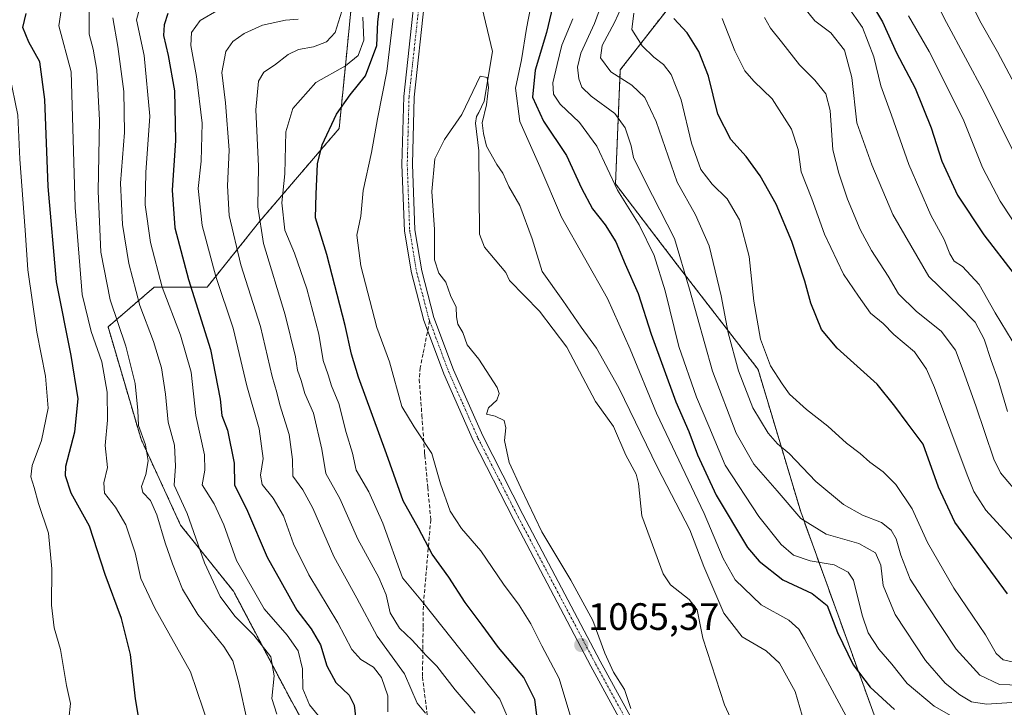
# Model space of a CAD drawing. Units: metres. Extents: x 661701 to 665161, y 4744212 to 4746606.
# Drawn here: x 664155 to 664413, y 4746091 to 4746271 of the extents above; entities that cross this region are included whole.
import ezdxf
from ezdxf.enums import TextEntityAlignment as Align

# ---------------------------------------------------------------- set-up
doc = ezdxf.new("R2010")
doc.units = ezdxf.units.M
doc.header["$MEASUREMENT"] = 0
for name, pattern in [('TRAZO_Y_PUNTO', [1, 0.5, -0.25, 0, -0.25]), ('TRAZOS', [0.75, 0.5, -0.25]), ('TRAZOSX2', [1.5, 1, -0.5])]:
    doc.linetypes.add(name, pattern=pattern)
for name, color, linetype, lineweight in [('Arbolado forestal', 92, 'TRAZOS', 0), ('Arbolado forestal CxS', 92, 'Continuous', 0), ('Carátula', 7, 'Continuous', 5), ('Corriente natural lineal', 142, 'Continuous', 13), ('Curva de nivel maestra', 36, 'Continuous', 30), ('Curva de nivel normal', 36, 'Continuous', 0), ('Pista no pavimentada', 254, 'Continuous', 13), ('Pista no pavimentada Cxs', 254, 'Continuous', 0), ('Pista pavimentada eje', 135, 'TRAZO_Y_PUNTO', 0), ('Punto de cota en terreno', 7, 'Continuous', 0), ('Rótulo de punto de cota en terreno', 19, 'Continuous', 0), ('Senda', 19, 'TRAZOSX2', 0)]:
    doc.layers.add(name, color=color, linetype=linetype, lineweight=lineweight)
doc.styles.add('Arial', font='txt', dxfattribs={"height": 0.2})

# ---------------------------------------------------------------- blocks, each defined once
blk = doc.blocks.new('*U150')
at = {"layer": 'Arbolado forestal CxS', "color": 92, "linetype": 'Continuous', "lineweight": 0}
blk.add_polyline3d([(664380.55, 4746083.79, 1070.59), (664359.38, 4746142.33, 1085.38), (664348.17, 4746179.69, 1092.85), (664327, 4746207.09, 1083.12), (664310.8, 4746228.27, 1079.93), (664312.05, 4746258.16, 1090.93), (664329.49, 4746280.58, 1101.51), (664359.38, 4746376.49, 1135.62), (664373.08, 4746412.61, 1146.29), (664386.79, 4746446.23, 1150.25), (664368.1, 4746476.13, 1142.12), (664338.21, 4746497.3, 1132.12), (664308.76, 4746512.03, 1098.63), (664309.31, 4746516.98, 1100.72), (664295.9, 4746535.51, 1080.56), (664293.74, 4746563.23, 1081.34), (664294.45, 4746587.15, 1086.5), (665105.55, 4746606.43, 1413.42)], dxfattribs=at)
blk = doc.blocks.new('*U156')
at = {"layer": 'Arbolado forestal CxS', "color": 92, "linetype": 'Continuous', "lineweight": 0}
blk.add_polyline3d([(664380.55, 4746083.79, 1070.59), (664359.38, 4746142.33, 1085.38), (664348.17, 4746179.69, 1092.85), (664327, 4746207.09, 1083.12), (664310.8, 4746228.27, 1079.93), (664312.05, 4746258.16, 1090.93), (664329.49, 4746280.58, 1101.51), (664359.38, 4746376.49, 1135.62), (664373.08, 4746412.61, 1146.29), (664386.79, 4746446.23, 1150.25), (664368.1, 4746476.13, 1142.12), (664338.21, 4746497.3, 1132.12), (664308.76, 4746512.03, 1098.63), (664309.31, 4746516.98, 1100.72), (664295.9, 4746535.51, 1080.56), (664293.74, 4746563.23, 1081.34), (664294.45, 4746587.15, 1086.5), (665105.55, 4746606.43, 1413.42)], dxfattribs=at)
blk = doc.blocks.new('*U170')
at = {"layer": 'Curva de nivel normal', "color": 36, "linetype": 'Continuous', "lineweight": 0}
for points in [[(664358.24, 4746277.03, 1115), (664363.1, 4746271, 1115), (664367.26, 4746267.84, 1115), (664370.86, 4746263.32, 1115), (664372.8, 4746256.15, 1115), (664374.1, 4746244.32, 1115), (664378.01, 4746233.3, 1115), (664383.54, 4746220.29, 1115), (664392.92, 4746204.06, 1115), (664400.95, 4746196.38, 1115), (664405.08, 4746192.1, 1115), (664407.5, 4746187.61, 1115), (664409.26, 4746182.01, 1115), (664411.15, 4746176.95, 1115), (664413.58, 4746168.62, 1115)], [(664214.21, 4746087.62, 1115), (664212.03, 4746097.52, 1115), (664210.46, 4746103.31, 1115), (664208.1, 4746107.07, 1115), (664201.27, 4746115.47, 1115), (664197.25, 4746122.06, 1115), (664194.65, 4746128.72, 1115), (664192.75, 4746134.2, 1115), (664190.52, 4746141.54, 1115), (664188.88, 4746145.36, 1115), (664186.9, 4746147.42, 1115), (664186.54, 4746149.01, 1115), (664187.68, 4746152.18, 1115), (664188.23, 4746155.72, 1115), (664187.54, 4746159.95, 1115), (664185.77, 4746165.02, 1115), (664185.55, 4746168.92, 1115), (664184.87, 4746175.98, 1115), (664182.44, 4746185.81, 1115), (664178.27, 4746197.88, 1115), (664175.88, 4746210.37, 1115), (664175.13, 4746226.39, 1115), (664175.51, 4746245.03, 1115), (664174.81, 4746258.06, 1115), (664173.87, 4746263.62, 1115), (664172.75, 4746267.56, 1115), (664172.81, 4746275.23, 1115)]]:
    blk.add_polyline3d(points, dxfattribs=at)
blk = doc.blocks.new('*U182')
at = {"layer": 'Curva de nivel normal', "color": 36, "linetype": 'Continuous', "lineweight": 0}
blk.add_polyline3d([(664399.74, 4746284.47, 1140), (664406.36, 4746271.05, 1140), (664410.99, 4746262.91, 1140), (664415.47, 4746254.31, 1140)], dxfattribs=at)
blk = doc.blocks.new('*U193')
at = {"layer": 'Curva de nivel normal', "color": 36, "linetype": 'Continuous', "lineweight": 0}
for points in [[(664338.74, 4746271.65, 1105), (664342.12, 4746263.13, 1105), (664344.74, 4746257.91, 1105), (664347.05, 4746255.24, 1105), (664351.92, 4746250.62, 1105), (664356.97, 4746242.62, 1105), (664358.68, 4746237.29, 1105), (664359.46, 4746231.48, 1105), (664362.26, 4746224.38, 1105), (664365.6, 4746215.08, 1105), (664370.55, 4746204.6, 1105), (664374.53, 4746198.88, 1105), (664377.7, 4746194.4, 1105), (664380.94, 4746191.67, 1105), (664383.82, 4746188.85, 1105), (664389.21, 4746184.26, 1105), (664392.37, 4746179.75, 1105), (664394.46, 4746174.96, 1105), (664403.04, 4746152.09, 1105), (664404.78, 4746147.66, 1105), (664407.9, 4746142.82, 1105), (664417.46, 4746132.44, 1105)], [(664235.32, 4746086, 1105), (664230.59, 4746091.74, 1105), (664228.82, 4746096.01, 1105), (664228.75, 4746101.23, 1105), (664227.57, 4746105.92, 1105), (664224.68, 4746110.03, 1105), (664218.64, 4746116.98, 1105), (664211.41, 4746129.62, 1105), (664208.12, 4746138.92, 1105), (664205.57, 4746144.45, 1105), (664202.43, 4746149.41, 1105), (664203.13, 4746153.29, 1105), (664203.01, 4746157.29, 1105), (664200.8, 4746167.62, 1105), (664199.5, 4746178.95, 1105), (664196.72, 4746188.64, 1105), (664191.91, 4746201.26, 1105), (664188.89, 4746212.91, 1105), (664187.46, 4746222.81, 1105), (664187.61, 4746231.29, 1105), (664188.69, 4746246.02, 1105), (664187.18, 4746261.97, 1105), (664185.2, 4746271.24, 1105), (664186.92, 4746277.81, 1105)]]:
    blk.add_polyline3d(points, dxfattribs=at)
blk = doc.blocks.new('*U205')
at = {"layer": 'Curva de nivel normal', "color": 36, "linetype": 'Continuous', "lineweight": 0}
blk.add_polyline3d([(664393.23, 4746279.24, 1135), (664397.55, 4746270.58, 1135), (664407.55, 4746252.11, 1135), (664418.66, 4746229.62, 1135)], dxfattribs=at)
blk = doc.blocks.new('*U211')
at = {"layer": 'Curva de nivel normal', "color": 36, "linetype": 'Continuous', "lineweight": 0}
for points in [[(664315.62, 4746273.04, 1095), (664315.11, 4746268.77, 1095), (664317.82, 4746264.5, 1095), (664320.87, 4746261.5, 1095), (664323.42, 4746259.56, 1095), (664325.38, 4746256.95, 1095), (664328.04, 4746250.29, 1095), (664330.71, 4746238.95, 1095), (664333.21, 4746232.06, 1095), (664336.18, 4746228.22, 1095), (664340.04, 4746224.38, 1095), (664343.32, 4746218.84, 1095), (664345.87, 4746209.24, 1095), (664347.07, 4746197.59, 1095), (664348.82, 4746187.62, 1095), (664351.46, 4746180.63, 1095), (664354.5, 4746175.91, 1095), (664356.4, 4746173.16, 1095), (664360.87, 4746169.15, 1095), (664366.46, 4746164.82, 1095), (664371.37, 4746160.38, 1095), (664374.97, 4746157.65, 1095), (664377.52, 4746155.41, 1095), (664381.02, 4746152.86, 1095), (664384.31, 4746149.53, 1095), (664388.58, 4746143.18, 1095), (664392.63, 4746134.36, 1095), (664399.5, 4746122.36, 1095), (664407.77, 4746110.12, 1095), (664410.65, 4746105.24, 1095), (664412.46, 4746103.58, 1095), (664417.61, 4746102.48, 1095)], [(664251.06, 4746089.97, 1095), (664251.1, 4746094.17, 1095), (664249.43, 4746098.96, 1095), (664247.38, 4746101.61, 1095), (664243.99, 4746103.62, 1095), (664241.66, 4746106.29, 1095), (664238.03, 4746113.3, 1095), (664230.4, 4746125.89, 1095), (664226.41, 4746134.01, 1095), (664223.74, 4746141.3, 1095), (664221.06, 4746145.97, 1095), (664218.18, 4746149.55, 1095), (664217.74, 4746152, 1095), (664218.44, 4746156.29, 1095), (664217.39, 4746164.07, 1095), (664214.11, 4746175.36, 1095), (664210.54, 4746190.47, 1095), (664206, 4746204, 1095), (664202.46, 4746217.43, 1095), (664201.4, 4746227.07, 1095), (664202.16, 4746234.29, 1095), (664202.39, 4746244.24, 1095), (664200.97, 4746256.44, 1095), (664199.42, 4746264.59, 1095), (664199.63, 4746267.97, 1095), (664201.89, 4746271.11, 1095), (664206.72, 4746273.9, 1095)]]:
    blk.add_polyline3d(points, dxfattribs=at)
blk = doc.blocks.new('*U234')
at = {"layer": 'Curva de nivel normal', "color": 36, "linetype": 'Continuous', "lineweight": 0}
for points in [[(664371.65, 4746274.86, 1120), (664375.54, 4746269.27, 1120), (664378.5, 4746261.62, 1120), (664380.4, 4746253.95, 1120), (664383.17, 4746246.29, 1120), (664387.68, 4746233.41, 1120), (664393.46, 4746220.13, 1120), (664396.97, 4746213.75, 1120), (664398.46, 4746209.99, 1120), (664399.63, 4746208.07, 1120), (664401.82, 4746206.66, 1120), (664406.16, 4746201.97, 1120), (664410.33, 4746194.47, 1120), (664414.82, 4746187.15, 1120)], [(664204.35, 4746085.78, 1120), (664199.32, 4746100.47, 1120), (664190.02, 4746117.1, 1120), (664186.34, 4746124.85, 1120), (664184.82, 4746131.64, 1120), (664182.43, 4746138.92, 1120), (664179.68, 4746143.62, 1120), (664176.84, 4746147.29, 1120), (664176.62, 4746149.95, 1120), (664177.57, 4746153.95, 1120), (664176.96, 4746159.72, 1120), (664177.6, 4746166.35, 1120), (664177.55, 4746173.72, 1120), (664176.15, 4746181.62, 1120), (664173.35, 4746189.62, 1120), (664170.94, 4746199.29, 1120), (664169.14, 4746222.13, 1120), (664168.07, 4746257.62, 1120), (664164.87, 4746269.72, 1120), (664166.96, 4746283.72, 1120)]]:
    blk.add_polyline3d(points, dxfattribs=at)
blk = doc.blocks.new('*U236')
at = {"layer": 'Curva de nivel normal', "color": 36, "linetype": 'Continuous', "lineweight": 0}
for points in [[(664420.5, 4746210.36, 1130), (664411.66, 4746223.75, 1130), (664407.02, 4746232.57, 1130), (664401.94, 4746245.27, 1130), (664393, 4746262.95, 1130), (664387.64, 4746272.31, 1130)], [(664147.66, 4746271.62, 1130), (664146.92, 4746267.95, 1130), (664148.08, 4746264.62, 1130), (664151.89, 4746256.95, 1130), (664154.11, 4746246.29, 1130), (664154.63, 4746234.8, 1130), (664155.99, 4746216.18, 1130), (664156.72, 4746205.76, 1130), (664159.04, 4746189.44, 1130), (664161.31, 4746177.95, 1130), (664162, 4746169.48, 1130), (664160.28, 4746161.08, 1130), (664157.88, 4746154.48, 1130), (664157.51, 4746151.49, 1130), (664158.38, 4746148.73, 1130), (664159.5, 4746144.52, 1130), (664162.1, 4746136.8, 1130), (664162.98, 4746127.42, 1130), (664162.91, 4746117.94, 1130), (664163.61, 4746111.96, 1130), (664165.31, 4746106.32, 1130), (664166.82, 4746096.83, 1130), (664167.88, 4746092.17, 1130), (664167.44, 4746088.11, 1130)]]:
    blk.add_polyline3d(points, dxfattribs=at)
blk = doc.blocks.new('*U264')
at = {"layer": 'Curva de nivel normal', "color": 36, "linetype": 'Continuous', "lineweight": 0}
for points in [[(664312.48, 4746274.78, 1090), (664310.5, 4746270.62, 1090), (664307.34, 4746264.59, 1090), (664306.84, 4746261.29, 1090), (664309.58, 4746257.69, 1090), (664315.04, 4746254.13, 1090), (664318.5, 4746250.95, 1090), (664321.45, 4746244.6, 1090), (664326.96, 4746228.72, 1090), (664331.76, 4746220.19, 1090), (664335.34, 4746212.08, 1090), (664338.53, 4746198.95, 1090), (664340.37, 4746189.23, 1090), (664343.07, 4746179.28, 1090), (664346.8, 4746169.58, 1090), (664350.84, 4746162.94, 1090), (664353.27, 4746160.18, 1090), (664356.3, 4746157.68, 1090), (664363.36, 4746150.3, 1090), (664370.56, 4746144.28, 1090), (664375.57, 4746141.48, 1090), (664380.54, 4746139.52, 1090), (664383.12, 4746137.59, 1090), (664384.39, 4746135.26, 1090), (664385.57, 4746130.98, 1090), (664388.06, 4746124.69, 1090), (664392.4, 4746117.95, 1090), (664400.09, 4746106.41, 1090), (664406.35, 4746099.56, 1090), (664411.48, 4746097.1, 1090), (664419.7, 4746096.89, 1090)], [(664261, 4746089.6, 1090), (664258.81, 4746092.26, 1090), (664255.5, 4746099.91, 1090), (664248.33, 4746109.78, 1090), (664242.99, 4746119.74, 1090), (664236.93, 4746130.64, 1090), (664231.42, 4746143.32, 1090), (664228.84, 4746148.11, 1090), (664226.21, 4746151.66, 1090), (664226.1, 4746156.03, 1090), (664225.24, 4746162.58, 1090), (664222.8, 4746170.36, 1090), (664222.02, 4746173.62, 1090), (664220.76, 4746177.78, 1090), (664217.69, 4746190.94, 1090), (664212.6, 4746207.07, 1090), (664209.49, 4746220.03, 1090), (664209.08, 4746227.76, 1090), (664209.46, 4746237.15, 1090), (664208.51, 4746249.55, 1090), (664207.6, 4746257.5, 1090), (664208.61, 4746262.95, 1090), (664210.45, 4746265.62, 1090), (664213.47, 4746267.7, 1090), (664218.23, 4746269.92, 1090), (664224.23, 4746271.16, 1090), (664227.57, 4746271.46, 1090)]]:
    blk.add_polyline3d(points, dxfattribs=at)
blk = doc.blocks.new('*U277')
at = {"layer": 'Curva de nivel normal', "color": 36, "linetype": 'Continuous', "lineweight": 0}
for points in [[(664349.91, 4746271.93, 1110), (664351.4, 4746269.09, 1110), (664354.34, 4746265.56, 1110), (664359.04, 4746259.52, 1110), (664363.1, 4746255.46, 1110), (664365.95, 4746251.92, 1110), (664367.05, 4746247.51, 1110), (664367.76, 4746237.26, 1110), (664369.36, 4746231.13, 1110), (664371.62, 4746224.29, 1110), (664374.93, 4746216.37, 1110), (664377.88, 4746210.87, 1110), (664382.32, 4746204.15, 1110), (664384.96, 4746199.47, 1110), (664389.71, 4746194.81, 1110), (664396.15, 4746189.69, 1110), (664399.99, 4746184.75, 1110), (664401.98, 4746179.37, 1110), (664405.3, 4746170.14, 1110), (664410.03, 4746156.13, 1110), (664411.76, 4746152.6, 1110), (664417.06, 4746146.27, 1110)], [(664221.96, 4746089.31, 1110), (664220.73, 4746093.41, 1110), (664221.29, 4746099.38, 1110), (664220.43, 4746104.38, 1110), (664215.97, 4746110.05, 1110), (664210.99, 4746115, 1110), (664207.18, 4746120.21, 1110), (664203.05, 4746128.96, 1110), (664198.47, 4746141.95, 1110), (664195.04, 4746149.36, 1110), (664195.39, 4746154.28, 1110), (664195.18, 4746159.87, 1110), (664193.48, 4746165.83, 1110), (664192.84, 4746173.19, 1110), (664191.72, 4746180.07, 1110), (664189.68, 4746187.03, 1110), (664186.04, 4746196.44, 1110), (664183.18, 4746207.39, 1110), (664181.51, 4746217.69, 1110), (664181.03, 4746228.5, 1110), (664182.09, 4746241.75, 1110), (664181.88, 4746252.48, 1110), (664180.32, 4746264.29, 1110), (664179.02, 4746271.81, 1110)]]:
    blk.add_polyline3d(points, dxfattribs=at)
blk = doc.blocks.new('*U283')
at = {"layer": 'Curva de nivel maestra', "color": 36, "linetype": 'Continuous', "lineweight": 30}
for points in [[(664290.42, 4746087, 1075), (664289.61, 4746093.2, 1075), (664286.73, 4746098.98, 1075), (664280.16, 4746106.84, 1075), (664275.86, 4746112.68, 1075), (664271.42, 4746118.62, 1075), (664267.12, 4746125.26, 1075), (664262.73, 4746131.25, 1075), (664259.14, 4746138.12, 1075), (664255.16, 4746145.22, 1075), (664250.76, 4746157.52, 1075), (664243.39, 4746177.62, 1075), (664241.59, 4746183.66, 1075), (664239.93, 4746191.16, 1075), (664235.11, 4746209.81, 1075), (664232.17, 4746219.36, 1075), (664232.3, 4746225.62, 1075), (664232.64, 4746233.59, 1075), (664233.92, 4746238.57, 1075), (664237.68, 4746246.56, 1075), (664241.24, 4746251.62, 1075), (664245.22, 4746256.58, 1075), (664248.24, 4746264.58, 1075), (664248.48, 4746270.78, 1075), (664249.26, 4746277.09, 1075)], [(664295.5, 4746279.87, 1075), (664292.69, 4746267.96, 1075), (664289.76, 4746258.11, 1075), (664289.05, 4746251.06, 1075), (664291.94, 4746244.74, 1075), (664297.95, 4746235.73, 1075), (664301.91, 4746227.14, 1075), (664304.81, 4746221.75, 1075), (664308.13, 4746217.58, 1075), (664310.91, 4746213.14, 1075), (664313.36, 4746207.25, 1075), (664316.76, 4746199.59, 1075), (664320.19, 4746188.9, 1075), (664326.63, 4746171.15, 1075), (664330.07, 4746163.44, 1075), (664332.34, 4746157.32, 1075), (664337.17, 4746146.72, 1075), (664345.4, 4746132.97, 1075), (664348.5, 4746129.4, 1075), (664354.66, 4746124.5, 1075), (664362.4, 4746120.96, 1075), (664366.29, 4746117.84, 1075), (664369.02, 4746110.71, 1075), (664373.1, 4746102.27, 1075), (664377.59, 4746096.43, 1075), (664383.94, 4746090.6, 1075)]]:
    blk.add_polyline3d(points, dxfattribs=at)
blk = doc.blocks.new('*U286')
at = {"layer": 'Curva de nivel maestra', "color": 36, "linetype": 'Continuous', "lineweight": 30}
for points in [[(664413.62, 4746120.88, 1100), (664406.07, 4746131.05, 1100), (664399.76, 4746139.68, 1100), (664395.49, 4746148.84, 1100), (664391.44, 4746160.12, 1100), (664387.31, 4746165.66, 1100), (664384.05, 4746170.06, 1100), (664379.43, 4746175.78, 1100), (664368.89, 4746185.24, 1100), (664364.79, 4746190.14, 1100), (664361.99, 4746197, 1100), (664360.42, 4746202.8, 1100), (664357.07, 4746213.19, 1100), (664352.94, 4746222.98, 1100), (664348.72, 4746230.41, 1100), (664345.04, 4746235.44, 1100), (664341.06, 4746239.94, 1100), (664337.6, 4746246.6, 1100), (664335.14, 4746256.48, 1100), (664332.67, 4746263.02, 1100), (664329.57, 4746267.88, 1100), (664326.08, 4746271.59, 1100)], [(664193.46, 4746272.97, 1100), (664192.44, 4746270.01, 1100), (664192.29, 4746267.22, 1100), (664193.54, 4746261.93, 1100), (664195.19, 4746252.7, 1100), (664195.45, 4746239.62, 1100), (664194.56, 4746226.62, 1100), (664195.26, 4746216.77, 1100), (664198.82, 4746203.25, 1100), (664204.57, 4746184.92, 1100), (664207.15, 4746171.84, 1100), (664207.57, 4746167.6, 1100), (664209.03, 4746163.72, 1100), (664210.84, 4746155.08, 1100), (664210.87, 4746149.44, 1100), (664214.28, 4746142.52, 1100), (664219.49, 4746130.5, 1100), (664223.06, 4746124.07, 1100), (664227.25, 4746116.6, 1100), (664231, 4746111.68, 1100), (664233.46, 4746107.52, 1100), (664235.11, 4746102.01, 1100), (664237.44, 4746097.67, 1100), (664240.94, 4746094.34, 1100), (664242.29, 4746091.71, 1100), (664242.92, 4746086.46, 1100)]]:
    blk.add_polyline3d(points, dxfattribs=at)
blk = doc.blocks.new('*U290')
at = {"layer": 'Curva de nivel maestra', "color": 36, "linetype": 'Continuous', "lineweight": 30}
for points in [[(664377.84, 4746275.75, 1125), (664380.83, 4746270.78, 1125), (664384.52, 4746262.61, 1125), (664389.35, 4746253.36, 1125), (664393.6, 4746242.95, 1125), (664396.36, 4746234.26, 1125), (664400.44, 4746225.34, 1125), (664407.34, 4746214.91, 1125), (664415.32, 4746204.67, 1125)], [(664186.1, 4746086.63, 1125), (664184.91, 4746093.37, 1125), (664183.62, 4746104.96, 1125), (664181.23, 4746114.37, 1125), (664176.99, 4746125.95, 1125), (664172.85, 4746138.59, 1125), (664168.1, 4746147.28, 1125), (664166.6, 4746151.8, 1125), (664166.67, 4746154.29, 1125), (664169.05, 4746163.29, 1125), (664169.92, 4746171.95, 1125), (664168.06, 4746183.29, 1125), (664164.22, 4746202.62, 1125), (664162.01, 4746227.61, 1125), (664161.17, 4746250.44, 1125), (664159.84, 4746260.31, 1125), (664156.93, 4746265.46, 1125), (664155.37, 4746269.29, 1125), (664156.25, 4746272.95, 1125)]]:
    blk.add_polyline3d(points, dxfattribs=at)
blk = doc.blocks.new('5PATER')
at = {"layer": 'Carátula', "linetype": 'Continuous', "lineweight": 5}
h = blk.add_hatch(color=250, dxfattribs=at)
edge = h.paths.add_edge_path()
edge.add_ellipse((0, 0.01), major_axis=(-1.33, -1.34), ratio=0.999422, start_angle=0, end_angle=360)

msp = doc.modelspace()

# ---------------------------------------------------------------- linework, layer by layer
at = {"layer": 'Arbolado forestal', "color": 92, "linetype": 'TRAZOS', "lineweight": 0}
for points in [[(664380.55, 4746083.79, 1070.59), (664359.38, 4746142.33, 1085.38), (664348.17, 4746179.69, 1092.85), (664327, 4746207.09, 1083.12), (664310.8, 4746228.27, 1079.93), (664312.05, 4746258.16, 1090.93), (664329.49, 4746280.58, 1101.51), (664359.38, 4746376.49, 1135.62), (664373.08, 4746412.61, 1146.29), (664386.79, 4746446.24, 1150.25), (664368.1, 4746476.13, 1142.12), (664338.21, 4746497.3, 1132.12), (664308.76, 4746512.03, 1098.63), (664309.31, 4746516.98, 1100.72), (664295.9, 4746535.51, 1080.56), (664294.26, 4746556.53, 1080.14), (664293.74, 4746563.23, 1081.34), (664294.45, 4746587.15, 1086.5)], [(664380.55, 4746083.79, 1070.59), (664359.38, 4746142.33, 1085.38), (664348.17, 4746179.69, 1092.85), (664327, 4746207.09, 1083.12), (664310.8, 4746228.27, 1079.93), (664312.05, 4746258.16, 1090.93), (664329.49, 4746280.58, 1101.51), (664359.38, 4746376.49, 1135.62), (664373.08, 4746412.61, 1146.29), (664386.79, 4746446.24, 1150.25), (664368.1, 4746476.13, 1142.12), (664338.21, 4746497.3, 1132.12), (664308.76, 4746512.03, 1098.63), (664309.31, 4746516.98, 1100.72), (664295.9, 4746535.51, 1080.56), (664294.26, 4746556.53, 1080.14), (664293.74, 4746563.23, 1081.34), (664294.45, 4746587.15, 1086.5)], [(664234.87, 4746076.51, 1108.3), (664226.21, 4746092.09, 1106.63), (664210.63, 4746121.54, 1107.34), (664196.78, 4746138.86, 1111.65), (664186.39, 4746161.38, 1114.88), (664177.74, 4746190.83, 1116.42), (664189.86, 4746201.22, 1105.86), (664203.71, 4746201.22, 1096.49), (664217.56, 4746218.54, 1084.09), (664238.33, 4746242.79, 1073.96), (664240.06, 4746260.11, 1080.22), (664241.79, 4746277.43, 1082.69)], [(664234.87, 4746076.51, 1108.3), (664226.21, 4746092.09, 1106.63), (664210.63, 4746121.54, 1107.34), (664196.78, 4746138.86, 1111.65), (664186.39, 4746161.38, 1114.88), (664177.74, 4746190.83, 1116.42), (664189.86, 4746201.22, 1105.86), (664203.71, 4746201.22, 1096.49), (664217.56, 4746218.54, 1084.09), (664238.33, 4746242.79, 1073.96), (664240.06, 4746260.11, 1080.22), (664241.79, 4746277.43, 1082.69)]]:
    msp.add_polyline3d(points, dxfattribs=at)
at = {"layer": 'Arbolado forestal CxS', "color": 92, "linetype": 'Continuous', "lineweight": 0}
for points in [[(664329.49, 4746280.58, 1101.51), (664312.05, 4746258.16, 1090.93), (664310.8, 4746228.27, 1079.93), (664327, 4746207.09, 1083.12), (664348.17, 4746179.69, 1092.85), (664359.38, 4746142.33, 1085.38), (664380.55, 4746083.79, 1070.59)], [(664329.49, 4746280.58, 1101.51), (664312.05, 4746258.16, 1090.93), (664310.8, 4746228.27, 1079.93), (664327, 4746207.09, 1083.12), (664348.17, 4746179.69, 1092.85), (664359.38, 4746142.33, 1085.38), (664380.55, 4746083.79, 1070.59)], [(664234.87, 4746076.51, 1108.3), (664226.21, 4746092.09, 1106.63), (664210.63, 4746121.54, 1107.34), (664196.78, 4746138.86, 1111.65), (664186.39, 4746161.38, 1114.88), (664177.74, 4746190.82, 1116.42), (664189.86, 4746201.22, 1105.86), (664203.71, 4746201.22, 1096.49), (664217.56, 4746218.54, 1084.09), (664238.33, 4746242.79, 1073.96), (664240.06, 4746260.11, 1080.22), (664241.79, 4746277.43, 1082.69)], [(664241.79, 4746277.43, 1082.69), (664240.06, 4746260.11, 1080.22), (664238.33, 4746242.79, 1073.96), (664217.56, 4746218.54, 1084.09), (664203.71, 4746201.22, 1096.49), (664189.86, 4746201.22, 1105.86), (664177.74, 4746190.82, 1116.42), (664186.39, 4746161.38, 1114.88), (664196.78, 4746138.86, 1111.65), (664210.63, 4746121.54, 1107.34), (664226.21, 4746092.09, 1106.63), (664234.87, 4746076.51, 1108.3)], [(664234.87, 4746076.51, 1108.3), (664226.21, 4746092.09, 1106.63), (664210.63, 4746121.54, 1107.34), (664196.78, 4746138.86, 1111.65), (664186.39, 4746161.38, 1114.88), (664177.74, 4746190.82, 1116.42), (664189.86, 4746201.22, 1105.86), (664203.71, 4746201.22, 1096.49), (664217.56, 4746218.54, 1084.09), (664238.33, 4746242.79, 1073.96), (664240.06, 4746260.11, 1080.22), (664241.79, 4746277.43, 1082.69)], [(664241.79, 4746277.43, 1082.69), (664240.06, 4746260.11, 1080.22), (664238.33, 4746242.79, 1073.96), (664217.56, 4746218.54, 1084.09), (664203.71, 4746201.22, 1096.49), (664189.86, 4746201.22, 1105.86), (664177.74, 4746190.82, 1116.42), (664186.39, 4746161.38, 1114.88), (664196.78, 4746138.86, 1111.65), (664210.63, 4746121.54, 1107.34), (664226.21, 4746092.09, 1106.63), (664234.87, 4746076.51, 1108.3)]]:
    msp.add_polyline3d(points, dxfattribs=at)
at = {"layer": 'Corriente natural lineal', "color": 142, "linetype": 'Continuous', "lineweight": 13}
msp.add_polyline3d([(664275.38, 4746276.16, 1065.9), (664278.54, 4746263.01, 1065.6), (664276.34, 4746250, 1064.7), (664275, 4746247, 1064.82), (664274.32, 4746245.95, 1064.85), (664274.08, 4746244.17, 1064.88), (664274.94, 4746236.98, 1064.59), (664275.18, 4746215.08, 1063.84), (664276.48, 4746211.73, 1063.62), (664282.01, 4746205.06, 1063.3), (664283, 4746203, 1063.3), (664290.9, 4746194.96, 1062.83), (664298, 4746185.53, 1062.89), (664305.56, 4746171.23, 1062.1), (664310.29, 4746164.69, 1061.82), (664313.48, 4746157.24, 1062.02), (664316.22, 4746152.27, 1061.54), (664316.81, 4746149.81, 1061.54), (664317.66, 4746141.29, 1061.3), (664323.34, 4746126.14, 1060.8), (664325.26, 4746123.23, 1060.69), (664330.13, 4746119.39, 1060.64), (664332.2, 4746116.65, 1060.8), (664333.67, 4746109.29, 1060.64), (664339.36, 4746091.82, 1060.42), (664344.41, 4746080.76, 1060.21)], dxfattribs=at)
at = {"layer": 'Curva de nivel normal', "color": 36, "linetype": 'Continuous', "lineweight": 0}
for points in [[(664289.83, 4746281.23, 1070), (664287.43, 4746269, 1070), (664286.19, 4746260.81, 1070), (664284.54, 4746253.42, 1070), (664285.7, 4746244.65, 1070), (664291, 4746232.86, 1070), (664296.62, 4746219.55, 1070), (664308.7, 4746198.26, 1070), (664314.68, 4746184.98, 1070), (664321.57, 4746168.21, 1070), (664334.08, 4746141.93, 1070), (664339.04, 4746130.12, 1070), (664342.18, 4746124.56, 1070), (664349.02, 4746117.98, 1070), (664356.21, 4746114, 1070), (664358.89, 4746111.62, 1070), (664360.36, 4746109.04, 1070), (664371.27, 4746088.85, 1070)], [(664309.27, 4746281.36, 1085), (664305.32, 4746270.29, 1085), (664301.72, 4746262.52, 1085), (664300.82, 4746258.87, 1085), (664301.2, 4746255.79, 1085), (664301.97, 4746253.67, 1085), (664304.45, 4746251.31, 1085), (664310.61, 4746246.7, 1085), (664313.34, 4746243.02, 1085), (664314.91, 4746238.27, 1085), (664315.52, 4746235.24, 1085), (664318.54, 4746229.04, 1085), (664326.31, 4746214.02, 1085), (664330.24, 4746200.72, 1085), (664336.2, 4746179.24, 1085), (664342.45, 4746162.97, 1085), (664347.07, 4746154.84, 1085), (664353.19, 4746147.88, 1085), (664359.42, 4746140.64, 1085), (664366.06, 4746136.54, 1085), (664374.62, 4746134.09, 1085), (664378.94, 4746131.62, 1085), (664380.36, 4746128.38, 1085), (664381.02, 4746123.04, 1085), (664384.13, 4746115.48, 1085), (664392.12, 4746103.41, 1085), (664397.26, 4746097.42, 1085), (664401.06, 4746094.36, 1085), (664404.12, 4746092.56, 1085), (664408.06, 4746091.95, 1085), (664414.74, 4746092.43, 1085)], [(664273.96, 4746089.64, 1085), (664268.8, 4746095.72, 1085), (664263.92, 4746101.88, 1085), (664261.16, 4746104.68, 1085), (664257.46, 4746108.73, 1085), (664254.15, 4746111.88, 1085), (664251.7, 4746115.86, 1085), (664250.66, 4746120.58, 1085), (664248.78, 4746125.11, 1085), (664243.24, 4746135.17, 1085), (664238.48, 4746145.84, 1085), (664234.86, 4746152.37, 1085), (664233.8, 4746158.76, 1085), (664231.6, 4746168.25, 1085), (664229.38, 4746173.35, 1085), (664228.38, 4746176.73, 1085), (664227.45, 4746179.47, 1085), (664226.92, 4746182.96, 1085), (664224.18, 4746193.96, 1085), (664218.52, 4746212.63, 1085), (664217.04, 4746222.29, 1085), (664217.18, 4746232.95, 1085), (664216.5, 4746247.69, 1085), (664217.22, 4746255.22, 1085), (664218.57, 4746257.6, 1085), (664221.43, 4746259.43, 1085), (664224.94, 4746262.19, 1085), (664227.68, 4746263.5, 1085), (664231.58, 4746264.24, 1085), (664235.02, 4746265.55, 1085), (664237.29, 4746267.96, 1085), (664239.08, 4746273.54, 1085)], [(664283.66, 4746085.72, 1080), (664280.51, 4746093.26, 1080), (664260.21, 4746118.75, 1080), (664254.94, 4746125.03, 1080), (664249.81, 4746139.36, 1080), (664246.14, 4746147.62, 1080), (664242.81, 4746153.29, 1080), (664241.86, 4746157.75, 1080), (664240.14, 4746163.13, 1080), (664238.27, 4746170.75, 1080), (664236.29, 4746175.37, 1080), (664235.47, 4746178.29, 1080), (664234.13, 4746182.04, 1080), (664233.05, 4746188.95, 1080), (664229.85, 4746200.83, 1080), (664226.6, 4746210.13, 1080), (664224.08, 4746216.16, 1080), (664223.29, 4746223.29, 1080), (664224.09, 4746230.95, 1080), (664224.39, 4746241.9, 1080), (664226.15, 4746248.07, 1080), (664232.19, 4746254.88, 1080), (664240, 4746259.22, 1080), (664243.29, 4746261.97, 1080), (664244.82, 4746265.96, 1080), (664244.52, 4746271.95, 1080)], [(664299.6, 4746086.75, 1070), (664296.05, 4746098.66, 1070), (664291.51, 4746107.2, 1070), (664288.6, 4746113, 1070), (664285.55, 4746117.9, 1070), (664281.46, 4746123.38, 1070), (664275.49, 4746132.11, 1070), (664270.4, 4746137.98, 1070), (664267.45, 4746142.57, 1070), (664264.93, 4746149.66, 1070), (664262.66, 4746157.62, 1070), (664258.02, 4746164.62, 1070), (664254.78, 4746169.95, 1070), (664251.55, 4746181.62, 1070), (664248.23, 4746190.62, 1070), (664243.99, 4746206.84, 1070), (664243.01, 4746214.85, 1070), (664244.06, 4746219.84, 1070), (664244.65, 4746226.57, 1070), (664246.85, 4746236.52, 1070), (664248.41, 4746245.37, 1070), (664250.83, 4746257.74, 1070), (664252.54, 4746271.62, 1070)], [(664299.62, 4746271.56, 1080), (664296.7, 4746264.66, 1080), (664295.46, 4746259.58, 1080), (664294.33, 4746254.77, 1080), (664294.5, 4746251.77, 1080), (664296.33, 4746249.16, 1080), (664301.38, 4746244.4, 1080), (664305.87, 4746238.22, 1080), (664311.35, 4746226.66, 1080), (664317, 4746217.6, 1080), (664320.94, 4746209.53, 1080), (664323.82, 4746200.24, 1080), (664327.44, 4746185.72, 1080), (664332.05, 4746172.42, 1080), (664335.24, 4746164.83, 1080), (664339.57, 4746154.61, 1080), (664348.34, 4746141.15, 1080), (664354.22, 4746133.77, 1080), (664357.51, 4746131, 1080), (664361.81, 4746129.49, 1080), (664368.16, 4746128.46, 1080), (664371.81, 4746126.51, 1080), (664373.19, 4746124.47, 1080), (664375.51, 4746115.26, 1080), (664377.01, 4746110.63, 1080), (664379.88, 4746106.41, 1080), (664383.24, 4746102.42, 1080), (664387.3, 4746097.35, 1080), (664394.35, 4746091.39, 1080), (664399.39, 4746088.59, 1080)], [(664314.83, 4746090.79, 1065), (664313.12, 4746095.8, 1065), (664310.3, 4746100.31, 1065), (664307.96, 4746105.31, 1065), (664304.84, 4746113.86, 1065), (664299.12, 4746124.47, 1065), (664291.46, 4746137.14, 1065), (664285.97, 4746148.66, 1065), (664282.91, 4746155.25, 1065), (664281.7, 4746161.01, 1065), (664282.07, 4746164.41, 1065), (664281.64, 4746166.32, 1065), (664279.28, 4746167.45, 1065), (664276.99, 4746167.96, 1065), (664277.46, 4746169.62, 1065), (664279.67, 4746171.62, 1065), (664280.29, 4746173.35, 1065), (664279.74, 4746174.95, 1065), (664274.96, 4746182.34, 1065), (664271.93, 4746186.16, 1065), (664270.78, 4746189.34, 1065), (664269.49, 4746191.56, 1065), (664269.09, 4746193.44, 1065), (664269.06, 4746195.95, 1065), (664267.52, 4746199.02, 1065), (664266.28, 4746202.5, 1065), (664264.51, 4746204.86, 1065), (664263.34, 4746208.36, 1065), (664263.32, 4746216.33, 1065), (664262.65, 4746226.34, 1065), (664263.42, 4746234.83, 1065), (664265.93, 4746239.92, 1065), (664270.48, 4746246.46, 1065), (664275.27, 4746256.54, 1065), (664277.15, 4746256.13, 1065), (664277.48, 4746253.55, 1065), (664277.01, 4746249.05, 1065), (664275.88, 4746244.3, 1065), (664276.22, 4746241.5, 1065), (664277.01, 4746238.18, 1065), (664279.66, 4746233.35, 1065), (664281.24, 4746231.06, 1065), (664282.8, 4746227.61, 1065), (664285.75, 4746222.62, 1065), (664288.94, 4746213.89, 1065), (664291.61, 4746205.3, 1065), (664297.03, 4746197.72, 1065), (664301.78, 4746190.79, 1065), (664305.8, 4746185.28, 1065), (664311.64, 4746174.84, 1065), (664321.84, 4746153.98, 1065), (664330.26, 4746137.61, 1065), (664333.98, 4746128, 1065), (664339.17, 4746115.83, 1065), (664344, 4746109.57, 1065), (664350.29, 4746105.94, 1065), (664353.83, 4746102.67, 1065), (664357.91, 4746095.3, 1065), (664360.38, 4746086.86, 1065)]]:
    msp.add_polyline3d(points, dxfattribs=at)
at = {"layer": 'Pista no pavimentada', "color": 254, "linetype": 'Continuous', "lineweight": 13}
for points in [[(664315.34, 4746081.77, 1064.78), (664304.34, 4746101.89, 1065.33), (664284.02, 4746140.43, 1065.6), (664273.49, 4746161.09, 1065.8), (664265.77, 4746178.5, 1065.99), (664262.53, 4746187.18, 1065.9), (664260.56, 4746192.47, 1065.85), (664257.27, 4746204.96, 1065.87), (664255.45, 4746215.94, 1066.33), (664254.8, 4746233.4, 1066.84), (664255.27, 4746251.2, 1067.48), (664258, 4746276.29, 1068.21)], [(664260.75, 4746275.98, 1068.14), (664258.04, 4746251.02, 1066.91), (664257.57, 4746233.42, 1066.49), (664258.21, 4746216.22, 1066.07), (664259.98, 4746205.54, 1065.6), (664263.2, 4746193.31, 1065.52), (664268.34, 4746179.55, 1065.85), (664275.99, 4746162.28, 1065.66), (664286.48, 4746141.7, 1065.54), (664306.78, 4746103.2, 1065.22), (664317.76, 4746083.12, 1064.53)]]:
    msp.add_polyline3d(points, dxfattribs=at)
at = {"layer": 'Pista no pavimentada Cxs', "color": 254, "linetype": 'Continuous', "lineweight": 0}
for points in [[(664315.34, 4746081.77, 1064.78), (664304.34, 4746101.89, 1065.33), (664284.02, 4746140.43, 1065.6), (664273.49, 4746161.09, 1065.8), (664265.77, 4746178.5, 1065.99), (664262.53, 4746187.18, 1065.9), (664260.56, 4746192.47, 1065.85), (664257.27, 4746204.96, 1065.87), (664255.45, 4746215.94, 1066.33), (664254.8, 4746233.4, 1066.84), (664255.27, 4746251.2, 1067.48), (664258, 4746276.29, 1068.21)], [(664260.75, 4746275.98, 1068.14), (664258.04, 4746251.02, 1066.91), (664257.57, 4746233.42, 1066.49), (664258.21, 4746216.22, 1066.07), (664259.98, 4746205.54, 1065.6), (664263.2, 4746193.31, 1065.52), (664268.34, 4746179.55, 1065.85), (664275.99, 4746162.28, 1065.66), (664286.48, 4746141.7, 1065.54), (664306.78, 4746103.2, 1065.22), (664317.76, 4746083.12, 1064.53)]]:
    msp.add_polyline3d(points, dxfattribs=at)
at = {"layer": 'Pista pavimentada eje', "color": 135, "linetype": 'TRAZO_Y_PUNTO', "lineweight": 0}
for points in [[(664259.38, 4746276.14, 1068.17), (664258.02, 4746263.66, 1067.38), (664256.66, 4746251.11, 1067.35), (664256.42, 4746242.21, 1067.17), (664256.19, 4746233.41, 1066.84), (664256.83, 4746216.08, 1066.26), (664258.63, 4746205.25, 1065.75), (664260.24, 4746199.14, 1065.72), (664261.86, 4746192.93, 1065.71), (664262.06, 4746192.4, 1065.71)], [(664262.06, 4746192.4, 1065.71), (664262.87, 4746190.25, 1065.76), (664267.06, 4746179.03, 1065.93), (664270.92, 4746170.32, 1065.89), (664274.74, 4746161.69, 1065.73), (664285.25, 4746141.07, 1065.58), (664305.56, 4746102.55, 1065.29), (664316.55, 4746082.45, 1064.82)]]:
    msp.add_polyline3d(points, dxfattribs=at)
at = {"layer": 'Senda', "color": 19, "linetype": 'TRAZOSX2', "lineweight": 0}
msp.add_polyline3d([(664262.06, 4746192.4, 1065.71), (664260.33, 4746183.75, 1066.09), (664259.6, 4746180.1, 1066.43), (664259.48, 4746178.68, 1066.56), (664259.35, 4746177.06, 1066.79), (664260.03, 4746167.66, 1068.03), (664260.7, 4746158.35, 1070.57), (664260.76, 4746157.74, 1070.65), (664260.82, 4746157.12, 1070.73), (664261.58, 4746148.76, 1071.37), (664262.36, 4746140.27, 1072.62), (664262.1, 4746137.26, 1073.44), (664261.31, 4746128.1, 1075.93), (664260.52, 4746118.94, 1079.51), (664260.42, 4746117.67, 1079.98), (664260.35, 4746111.98, 1082.05), (664260.28, 4746106.32, 1084.64), (664260.2, 4746099.1, 1087.39), (664260.58, 4746096.04, 1088), (664261.86, 4746085.49, 1090.96)], dxfattribs=at)

# ---------------------------------------------------------------- block references
at = {"layer": 'Arbolado forestal CxS', "color": 92, "linetype": 'Continuous', "lineweight": 0}
for name in ['*U150', '*U156']:
    msp.add_blockref(name, (0, 0), dxfattribs=at)
at = {"layer": 'Curva de nivel maestra', "color": 36, "linetype": 'Continuous', "lineweight": 30}
for name in ['*U286', '*U290', '*U283']:
    msp.add_blockref(name, (0, 0), dxfattribs=at)
at = {"layer": 'Curva de nivel normal', "color": 36, "linetype": 'Continuous', "lineweight": 0}
for name in ['*U182', '*U205', '*U234', '*U170', '*U277', '*U193', '*U211', '*U264', '*U236']:
    msp.add_blockref(name, (0, 0), dxfattribs=at)
at = {"layer": 'Punto de cota en terreno', "linetype": 'Continuous', "lineweight": 0}
msp.add_blockref('5PATER', (664301.84, 4746107.46, 1065.37), dxfattribs=at)

# ---------------------------------------------------------------- texts
at = {"layer": 'Rótulo de punto de cota en terreno', "color": 19, "linetype": 'Continuous', "lineweight": 0, "style": 'Arial'}
msp.add_text('1065,37', height=7, dxfattribs=at).set_placement((664303.6, 4746109.22), align=Align.BOTTOM_LEFT)

doc.saveas('drawing.dxf')
